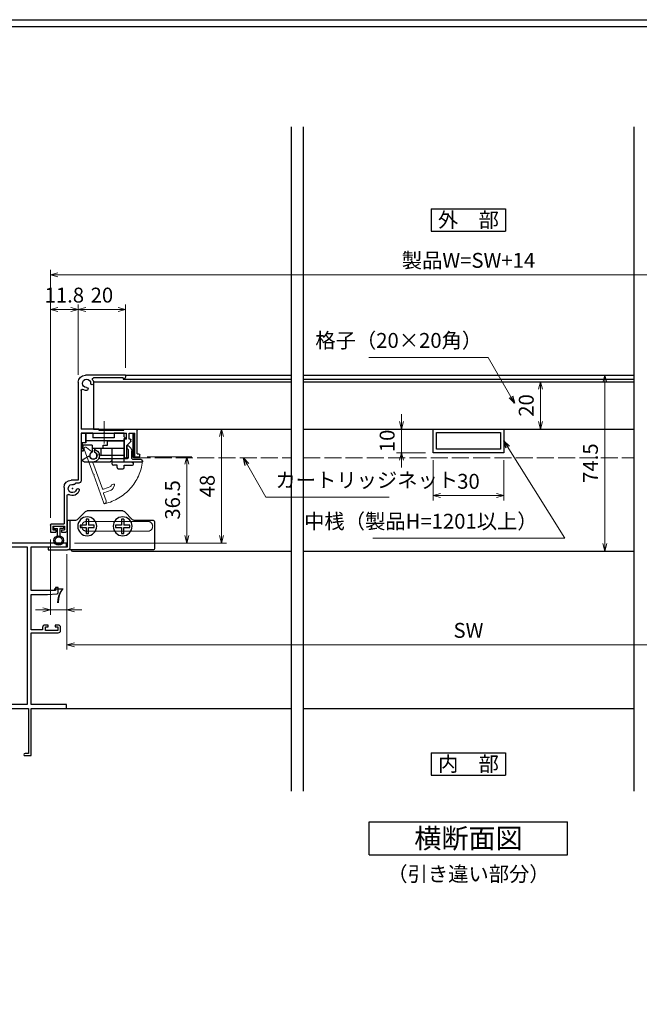
# Model space of a CAD drawing. Units: millimetres. Extents: x -1 to 2514, y 12 to 867.
# Drawn here: x 2032 to 2294, y 450 to 867 of the extents above; entities that cross this region are included whole.
import ezdxf
from ezdxf.enums import TextEntityAlignment as Align

# ---------------------------------------------------------------- set-up
doc = ezdxf.new("R2010")
doc.units = ezdxf.units.MM
doc.header["$LTSCALE"] = 3
doc.linetypes.add('ACAD_ISO02W100', pattern=[15, 12, -3])
doc.linetypes.add('ACAD_ISO04W100', pattern=[30, 24, -3, 0, -3])
doc.layers.get('0').update_dxf_attribs({"lineweight": 25})
doc.layers.get('Defpoints').update_dxf_attribs({"color": 151, "lineweight": 25})
for name, color, linetype, lineweight in [('0000YKKｻｯｼ枠', 7, 'Continuous', 25), ('003', 2, 'Continuous', 25), ('006', 4, 'ACAD_ISO04W100', 20), ('007', 4, 'ACAD_ISO02W100', 20)]:
    doc.layers.add(name, color=color, linetype=linetype, lineweight=lineweight)
doc.layers.add('YKK_ZWAK', color=7, linetype='Continuous')
doc.styles.add('AT_VECTOR', font='romans.shx', dxfattribs={"bigfont": 'extfont.shx'})
doc.styles.add('DIM', font='romans.shx', dxfattribs={"width": 0.75, "bigfont": 'extfont.shx'})
doc.dimstyles.new('DIM', dxfattribs={"dimtxt": 3, "dimasz": 1.5, "dimexe": 1, "dimexo": 1.5, "dimgap": 1, "dimtad": 1, "dimdsep": 46, "dimtxsty": 'DIM', "dimblk": 'OPEN30', "dimcen": 0, "dimclrd": 4, "dimclre": 4, "dimclrt": 7, "dimadec": 0, "dimazin": 0, "dimtfac": 1, "dimtmove": 0, "dimatfit": 3, "dimldrblk": 'OPEN30', "dimfxl": 0, "dimlwd": 20, "dimlwe": 20, "dimarcsym": 0})

# ---------------------------------------------------------------- blocks, each defined once
blk = doc.blocks.new('_Open30')
at = {"color": 0, "linetype": 'ByBlock', "lineweight": -2}
for p, q in [((-1, 0.27), (0, 0)), ((0, 0), (-1, -0.27)), ((0, 0), (-1, 0))]:
    blk.add_line(p, q, dxfattribs=at)
blk = doc.blocks.new('*D456')
at = {"color": 4, "lineweight": 20, "ltscale": 0.2}
for p, q in [((2051.94, 640.78), (2051.94, 600.3)), ((2391.94, 640.78), (2391.94, 600.3)), ((2388.79, 602.4), (2055.09, 602.4))]:
    blk.add_line(p, q, dxfattribs=at)
at = {"layer": 'Defpoints', "color": 0, "ltscale": 0.2}
for p in [(2051.94, 643.93), (2391.94, 643.93), (2051.94, 602.4)]:
    blk.add_point(p, dxfattribs=at)
at = {"color": 4, "lineweight": 20, "ltscale": 0.2, "xscale": 3.15, "yscale": 3.15, "zscale": 3.15, "rotation": 180}
blk.add_blockref('_Open30', (2051.94, 602.4), dxfattribs=at)
at = {"color": 4, "lineweight": 20, "ltscale": 0.2, "xscale": 3.15, "yscale": 3.15, "zscale": 3.15}
blk.add_blockref('_Open30', (2391.94, 602.4), dxfattribs=at)
at = {"color": 7, "ltscale": 0.2, "insert": (2221.94, 607.65), "char_height": 6.3, "attachment_point": 5, "style": 'DIM'}
blk.add_mtext('SW', dxfattribs=at)
blk = doc.blocks.new('*D457')
at = {"color": 4, "lineweight": 20, "ltscale": 0.2}
for p, q in [((2044.94, 646.88), (2044.94, 615)), ((2051.94, 640.78), (2051.94, 615)), ((2041.79, 617.1), (2038.64, 617.1)), ((2044.94, 617.1), (2051.94, 617.1)), ((2055.09, 617.1), (2058.24, 617.1))]:
    blk.add_line(p, q, dxfattribs=at)
at = {"layer": 'Defpoints', "color": 0, "ltscale": 0.2}
for p in [(2044.94, 650.03), (2051.94, 643.93), (2051.94, 617.1)]:
    blk.add_point(p, dxfattribs=at)
at = {"color": 4, "lineweight": 20, "ltscale": 0.2, "xscale": 3.15, "yscale": 3.15, "zscale": 3.15}
blk.add_blockref('_Open30', (2044.94, 617.1), dxfattribs=at)
at = {"color": 4, "lineweight": 20, "ltscale": 0.2, "xscale": 3.15, "yscale": 3.15, "zscale": 3.15, "rotation": 180}
blk.add_blockref('_Open30', (2051.94, 617.1), dxfattribs=at)
at = {"color": 7, "ltscale": 0.2, "insert": (2048.44, 622.35), "char_height": 6.3, "attachment_point": 5, "style": 'DIM'}
blk.add_mtext('7', dxfattribs=at)
blk = doc.blocks.new('AFGD')
at = {"layer": '003'}
for p, q in [((120.93, 66.69), (120.93, 59.49)), ((120.93, 66.69), (130.73, 66.69)), ((120.93, 63.69), (134.43, 63.69)), ((130.73, 63.69), (130.73, 66.69)), ((133.43, 63.69), (133.43, 65.28)), ((134.43, 62.29), (134.43, 65.28)), ((138.33, 62.29), (138.33, 63.7)), ((138.73, 61.29), (138.73, 63.79)), ((120.93, 59.49), (120.23, 59.49)), ((120.23, 59.49), (120.93, 58.79)), ((120.93, 60.49), (137.13, 60.49)), ((120.93, 58.79), (120.93, 57.19)), ((125.13, 59.19), (134.13, 59.19)), ((125.13, 57.19), (125.13, 59.19)), ((134.13, 57.19), (134.13, 59.19)), ((134.43, 62.29), (138.33, 62.29)), ((137.13, 57.19), (137.13, 61.29)), ((137.13, 61.29), (138.73, 61.29)), ((120.93, 57.19), (125.13, 57.19)), ((134.13, 57.19), (137.13, 57.19))]:
    blk.add_line(p, q, dxfattribs=at)
for centre, radius, start, end in [((133.93, 66.69), 1.5, 289.4712, 250.5288), ((138.43, 64.19), 0.5, 306.8699, 258.463)]:
    blk.add_arc(centre, radius, start, end, dxfattribs=at)
blk = doc.blocks.new('ASDG')
at = {"layer": '003'}
for p, q in [((135.98, 113.1), (135.98, 112.67)), ((136.98, 112.1), (135.98, 112.67)), ((139.98, 113.6), (136.48, 113.6)), ((139.98, 114.6), (139.98, 113.6)), ((142.48, 115.1), (140.48, 115.1)), ((142.98, 114.6), (142.98, 113.6)), ((142.98, 113.6), (144.48, 113.6)), ((144.98, 113.1), (144.98, 106.3)), ((139.98, 112.1), (136.98, 112.1)), ((139.98, 112.1), (139.98, 103.3)), ((148.78, 106.3), (139.98, 106.3)), ((148.78, 105.1), (146.98, 105.1)), ((146.98, 105.1), (146.98, 103.3)), ((148.78, 106.3), (148.78, 105.1)), ((146.98, 103.3), (139.98, 103.3))]:
    blk.add_line(p, q, dxfattribs=at)
for centre, start, end in [((136.48, 113.1), 90, 180), ((140.48, 114.6), 90, 180), ((142.48, 114.6), 0, 90), ((144.48, 113.1), 0, 90), ((144.48, 113.1), 0, 90)]:
    blk.add_arc(centre, 0.5, start, end, dxfattribs=at)
blk = doc.blocks.new('DGHJ')
at = {"layer": '003'}
for p, q in [((570.55, -114.52), (572.81, -115.9)), ((570.86, -113.41), (582.06, -113.41)), ((577.51, -114.91), (589.26, -114.91)), ((582.36, -113.71), (582.06, -113.41)), ((582.36, -113.71), (582.66, -113.41)), ((582.66, -113.41), (595.26, -113.41)), ((589.56, -115.21), (589.56, -118.52)), ((591.06, -114.91), (591.06, -118.14)), ((591.36, -114.61), (594.56, -114.61)), ((575.26, -117.78), (575.26, -118.27)), ((589.06, -119.11), (589.06, -120.01)), ((589.57, -120.23), (590.61, -119.21))]:
    blk.add_line(p, q, dxfattribs=at)
for centre, radius, start, end in [((570.86, -114.01), 0.6, 90, 238.7), ((572.97, -115.64), 0.3, 238.7, 345.4047), ((574.76, -116.11), 1.55, 295.622, 165.4047), ((574.76, -116.11), 2.6, 290.3544, 18.08), ((577.51, -115.21), 0.3, 90, 198.08), ((589.26, -115.21), 0.3, 0, 90), ((591.36, -114.91), 0.3, 90, 180), ((594.56, -113.61), 1, 270, 351.7868), ((595.26, -113.71), 0.3, 351.7868, 90), ((575.56, -117.78), 0.3, 115.622, 180), ((575.56, -118.27), 0.3, 180, 290.3544), ((589.36, -119.11), 0.3, 99.5941, 180), ((589.36, -120.01), 0.3, 180, 314.3), ((589.26, -118.52), 0.3, 279.5941, 0), ((589.56, -118.14), 1.5, 314.3, 0)]:
    blk.add_arc(centre, radius, start, end, dxfattribs=at)
blk = doc.blocks.new('stard')
at = {"layer": '003'}
for p, q in [((752.43, 207.74), (769.43, 207.74)), ((752.43, 207.74), (752.43, 207.04)), ((753.43, 206.54), (765.93, 206.54)), ((753.43, 206.54), (753.43, 206.04)), ((772.43, 204.74), (772.43, 163.54)), ((771.23, 201.24), (771.23, 184.89)), ((747.43, 174.39), (747.43, 184.39)), ((753.18, 184.89), (747.93, 184.89)), ((753.18, 184.39), (753.18, 184.89)), ((763.68, 184.39), (753.18, 184.39)), ((761.43, 183.49), (761.13, 183.19)), ((761.43, 183.49), (761.73, 183.19)), ((763.68, 184.89), (771.23, 184.89)), ((763.68, 184.89), (763.68, 184.39)), ((750.83, 183.19), (748.43, 183.19)), ((748.43, 173.19), (748.43, 183.19)), ((750.22, 179.6), (751.83, 177.99)), ((750.83, 180.69), (750.83, 183.19)), ((761.13, 183.19), (752.03, 183.19)), ((752.03, 180.69), (752.03, 183.19)), ((752.03, 180.69), (752.83, 180.69)), ((752.83, 172.99), (752.83, 180.69)), ((771.23, 183.19), (761.73, 183.19)), ((771.23, 183.19), (771.23, 163.04)), ((751.83, 172.99), (751.83, 177.99)), ((746.43, 173.19), (746.43, 173.89)), ((748.43, 173.19), (746.43, 173.19)), ((747.43, 174.39), (746.93, 174.39)), ((752.53, 172.69), (752.13, 172.69)), ((772.73, 163.24), (775.43, 163.24)), ((772.23, 162.04), (773.51, 162.04)), ((778.43, 160.24), (778.43, 144.74)), ((777.23, 156.74), (777.23, 141.74)), ((783.23, 143.74), (778.23, 143.74)), ((778.23, 143.74), (778.23, 142.24)), ((779.58, 142.24), (778.23, 142.24)), ((783.73, 144.74), (778.43, 144.74)), ((779.58, 142.24), (779.58, 141.24)), ((783.23, 142.24), (781.88, 142.24)), ((781.88, 142.24), (781.88, 141.24)), ((783.23, 143.74), (783.23, 142.24)), ((784.23, 144.24), (784.23, 141.24)), ((779.58, 141.24), (777.73, 141.24)), ((784.23, 141.24), (781.88, 141.24))]:
    blk.add_line(p, q, dxfattribs=at)
at = {"layer": '003', "linetype": 'Continuous'}
for p, q in [((750.13, 179.82), (750.13, 180.39)), ((750.43, 180.69), (750.83, 180.69))]:
    blk.add_line(p, q, dxfattribs=at)
at = {"layer": '003'}
for centre, radius, start, end in [((753.43, 207.04), 1, 180, 270), ((765.93, 206.04), 0.5, 329.0503, 90), ((768.93, 204.24), 3, 149.0503, 180), ((768.93, 204.24), 1.75, 270, 180), ((769.43, 204.74), 3, 0, 90), ((766.55, 204.24), 0.625, 180, 0), ((768.93, 201.87), 0.625, 90, 270), ((768.93, 204.24), 3, 270, 300.9497), ((770.73, 201.24), 0.5, 0, 120.9497), ((747.93, 184.39), 0.5, 90, 180), ((750.43, 179.82), 0.3, 180, 225), ((746.93, 173.89), 0.5, 90, 180), ((752.13, 172.99), 0.3, 180, 270), ((752.53, 172.99), 0.3, 270, 0), ((772.23, 163.04), 1, 180, 270), ((772.73, 163.54), 0.3, 180, 270), ((775.43, 160.24), 3, 0, 90), ((772.64, 159.13), 0.625, 15, 195), ((774.93, 159.74), 3, 195, 300.9497), ((774.93, 159.74), 1.75, 195, 105), ((773.51, 161.84), 0.2, 13.6058, 90), ((774.31, 162.04), 0.625, 193.6058, 285), ((776.73, 156.74), 0.5, 0, 120.9497), ((777.73, 141.74), 0.5, 180, 270), ((783.73, 144.24), 0.5, 0, 90)]:
    blk.add_arc(centre, radius, start, end, dxfattribs=at)
at = {"layer": '003', "linetype": 'Continuous'}
blk.add_arc((750.43, 180.39), 0.3, 90, 180, dxfattribs=at)
at = {"layer": '003'}
blk.add_point((774.93, 159.74), dxfattribs=at)
blk = doc.blocks.new('AZSFDDGF')
at = {"layer": '007'}
for p, q in [((124.41, -76.37), (123.03, -78.64)), ((125.52, -76.68), (125.52, -87.88)), ((121.16, -81.08), (120.67, -81.08)), ((124.02, -83.34), (124.02, -95.08)), ((125.22, -88.18), (125.52, -87.88)), ((125.22, -88.18), (125.52, -88.48)), ((125.52, -88.48), (125.52, -101.08)), ((118.71, -95.39), (119.72, -96.43)), ((119.82, -94.88), (118.92, -94.88)), ((123.72, -95.38), (120.42, -95.38)), ((124.02, -96.88), (120.8, -96.88)), ((124.32, -97.18), (124.32, -100.39))]:
    blk.add_line(p, q, dxfattribs=at)
for centre, radius, start, end in [((122.82, -80.58), 1.55, 205.622, 75.4047), ((123.29, -78.79), 0.3, 148.7, 255.4047), ((124.92, -76.68), 0.6, 0, 148.7), ((120.67, -81.38), 0.3, 90, 200.3544), ((122.82, -80.58), 2.6, 200.3544, 288.08), ((121.16, -81.38), 0.3, 25.622, 90), ((123.72, -83.34), 0.3, 0, 108.08), ((118.92, -95.18), 0.3, 90, 224.3), ((119.82, -95.18), 0.3, 9.5941, 90), ((120.42, -95.08), 0.3, 189.5941, 270), ((123.72, -95.08), 0.3, 270, 0), ((120.8, -95.38), 1.5, 224.3, 270), ((124.02, -97.18), 0.3, 0, 90), ((125.32, -100.39), 1, 180, 261.7868), ((125.22, -101.08), 0.3, 261.7868, 0)]:
    blk.add_arc(centre, radius, start, end, dxfattribs=at)
blk = doc.blocks.new('ZDFGHGVJKGH')
at = {"layer": '003'}
for p, q in [((704.02, -59.72), (707.43, -56.31)), ((708.14, -56.01), (723.31, -56.01)), ((727.43, -59.72), (724.02, -56.31)), ((694.73, -60.51), (694.73, -72.01)), ((695.23, -60.01), (703.31, -60.01)), ((728.14, -60.01), (731.73, -60.01)), ((730.53, -60.01), (730.53, -71.51)), ((731.73, -60.01), (731.73, -71.31)), ((695.23, -72.51), (730.53, -72.51)), ((730.53, -72.51), (731.53, -72.51)), ((739.73, -72.51), (731.53, -72.51)), ((731.73, -71.31), (739.73, -71.31)), ((739.73, -71.31), (739.73, -72.51))]:
    blk.add_line(p, q, dxfattribs=at)
for centre in [(708.23, -62.51), (723.23, -62.51)]:
    blk.add_circle(centre, 4, dxfattribs=at)
for centre, radius, start, end in [((708.14, -57.01), 1, 90, 135), ((723.31, -57.01), 1, 45, 90), ((695.23, -60.51), 0.5, 90, 180), ((703.31, -59.01), 1, 270, 315), ((728.14, -59.01), 1, 225, 270), ((695.23, -72.01), 0.5, 180, 270), ((731.53, -71.51), 1, 180, 270)]:
    blk.add_arc(centre, radius, start, end, dxfattribs=at)
blk = doc.blocks.new('*D460')
at = {"color": 4, "lineweight": 20, "ltscale": 0.2}
for p, q in [((2044.94, 656.18), (2044.94, 746.44)), ((2056.74, 716.68), (2056.74, 746.44)), ((2048.09, 744.34), (2053.59, 744.34))]:
    blk.add_line(p, q, dxfattribs=at)
at = {"layer": 'Defpoints', "color": 0, "ltscale": 0.2}
for p in [(2056.74, 744.34), (2056.74, 713.53), (2044.94, 653.03)]:
    blk.add_point(p, dxfattribs=at)
at = {"color": 4, "lineweight": 20, "ltscale": 0.2, "xscale": 3.15, "yscale": 3.15, "zscale": 3.15, "rotation": 180}
blk.add_blockref('_Open30', (2044.94, 744.34), dxfattribs=at)
at = {"color": 4, "lineweight": 20, "ltscale": 0.2, "xscale": 3.15, "yscale": 3.15, "zscale": 3.15}
blk.add_blockref('_Open30', (2056.74, 744.34), dxfattribs=at)
at = {"color": 7, "ltscale": 0.2, "insert": (2050.84, 749.59), "char_height": 6.3, "attachment_point": 5, "style": 'DIM'}
blk.add_mtext('11.8', dxfattribs=at)
blk = doc.blocks.new('*D461')
at = {"color": 4, "lineweight": 20, "ltscale": 0.2}
for p, q in [((2056.74, 716.68), (2056.74, 746.44)), ((2076.74, 719.68), (2076.74, 746.44)), ((2059.89, 744.34), (2073.59, 744.34))]:
    blk.add_line(p, q, dxfattribs=at)
at = {"layer": 'Defpoints', "color": 0, "ltscale": 0.2}
for p in [(2076.74, 744.34), (2056.74, 713.53), (2076.74, 716.53)]:
    blk.add_point(p, dxfattribs=at)
at = {"color": 4, "lineweight": 20, "ltscale": 0.2, "xscale": 3.15, "yscale": 3.15, "zscale": 3.15, "rotation": 180}
blk.add_blockref('_Open30', (2056.74, 744.34), dxfattribs=at)
at = {"color": 4, "lineweight": 20, "ltscale": 0.2, "xscale": 3.15, "yscale": 3.15, "zscale": 3.15}
blk.add_blockref('_Open30', (2076.74, 744.34), dxfattribs=at)
at = {"color": 7, "ltscale": 0.2, "insert": (2066.74, 749.59), "char_height": 6.3, "attachment_point": 5, "style": 'DIM'}
blk.add_mtext('20', dxfattribs=at)
blk = doc.blocks.new('*D462')
at = {"color": 4, "lineweight": 20, "ltscale": 0.2}
for p, q in [((2044.94, 656.18), (2044.94, 761.14)), ((2395.79, 759.04), (2048.09, 759.04)), ((2398.94, 656.18), (2398.94, 761.14))]:
    blk.add_line(p, q, dxfattribs=at)
at = {"layer": 'Defpoints', "color": 0, "ltscale": 0.2}
for p in [(2044.94, 759.04), (2044.94, 653.03), (2398.94, 653.03)]:
    blk.add_point(p, dxfattribs=at)
at = {"color": 4, "lineweight": 20, "ltscale": 0.2, "xscale": 3.15, "yscale": 3.15, "zscale": 3.15, "rotation": 180}
blk.add_blockref('_Open30', (2044.94, 759.04), dxfattribs=at)
at = {"color": 4, "lineweight": 20, "ltscale": 0.2, "xscale": 3.15, "yscale": 3.15, "zscale": 3.15}
blk.add_blockref('_Open30', (2398.94, 759.04), dxfattribs=at)
at = {"color": 7, "ltscale": 0.2, "insert": (2221.94, 764.29), "char_height": 6.3, "attachment_point": 5, "style": 'DIM'}
blk.add_mtext('製品W=SW+14', dxfattribs=at)
blk = doc.blocks.new('*D440')
at = {"layer": '003', "color": 4, "lineweight": 20, "ltscale": 0.2}
for p, q in [((2206.94, 680.53), (2206.94, 663.4)), ((2236.94, 680.53), (2236.94, 663.4)), ((2210.09, 665.5), (2233.79, 665.5))]:
    blk.add_line(p, q, dxfattribs=at)
at = {"layer": 'Defpoints', "color": 0, "ltscale": 0.2}
for p in [(2206.94, 683.68), (2236.94, 683.68), (2236.94, 665.5)]:
    blk.add_point(p, dxfattribs=at)
at = {"layer": '003', "color": 4, "lineweight": 20, "ltscale": 0.2, "xscale": 3.15, "yscale": 3.15, "zscale": 3.15, "rotation": 180}
blk.add_blockref('_Open30', (2206.94, 665.5), dxfattribs=at)
at = {"layer": '003', "color": 4, "lineweight": 20, "ltscale": 0.2, "xscale": 3.15, "yscale": 3.15, "zscale": 3.15}
blk.add_blockref('_Open30', (2236.94, 665.5), dxfattribs=at)
at = {"layer": '003', "color": 7, "ltscale": 0.2, "insert": (2221.94, 670.75), "char_height": 6.3, "attachment_point": 5, "style": 'DIM'}
blk.add_mtext('30', dxfattribs=at)
blk = doc.blocks.new('*D441')
at = {"layer": '003', "color": 4, "lineweight": 20, "ltscale": 0.2}
for p, q in [((2193.58, 696.83), (2193.58, 699.98)), ((2203.79, 693.68), (2191.48, 693.68)), ((2193.58, 693.68), (2193.58, 683.68)), ((2203.79, 683.68), (2191.48, 683.68)), ((2193.58, 680.53), (2193.58, 677.38))]:
    blk.add_line(p, q, dxfattribs=at)
at = {"layer": 'Defpoints', "color": 0, "ltscale": 0.2}
for p in [(2206.94, 693.68), (2193.58, 683.68), (2206.94, 683.68)]:
    blk.add_point(p, dxfattribs=at)
at = {"layer": '003', "color": 4, "lineweight": 20, "ltscale": 0.2, "xscale": 3.15, "yscale": 3.15, "zscale": 3.15}
for p, rotation in [((2193.58, 693.68), 270), ((2193.58, 683.68), 90)]:
    blk.add_blockref('_Open30', p, dxfattribs=dict(at, rotation=rotation))
at = {"layer": '003', "color": 7, "ltscale": 0.2, "insert": (2188.33, 688.68), "char_height": 6.3, "attachment_point": 5, "rotation": 90, "style": 'DIM'}
blk.add_mtext('10', dxfattribs=at)
blk = doc.blocks.new('*D442')
at = {"color": 4, "lineweight": 20, "ltscale": 0.2}
for p, q in [((2259.09, 713.68), (2250.37, 713.68)), ((2252.47, 710.53), (2252.47, 696.83)), ((2259.09, 693.68), (2250.37, 693.68))]:
    blk.add_line(p, q, dxfattribs=at)
at = {"layer": 'Defpoints', "color": 0, "ltscale": 0.2}
for p in [(2262.24, 713.68), (2252.47, 693.68), (2262.24, 693.68)]:
    blk.add_point(p, dxfattribs=at)
at = {"color": 4, "lineweight": 20, "ltscale": 0.2, "xscale": 3.15, "yscale": 3.15, "zscale": 3.15}
for p, rotation in [((2252.47, 713.68), 90), ((2252.47, 693.68), 270)]:
    blk.add_blockref('_Open30', p, dxfattribs=dict(at, rotation=rotation))
at = {"color": 7, "ltscale": 0.2, "insert": (2247.22, 703.68), "char_height": 6.3, "attachment_point": 5, "rotation": 90, "style": 'DIM'}
blk.add_mtext('20', dxfattribs=at)
blk = doc.blocks.new('*D443')
at = {"color": 4, "lineweight": 20, "ltscale": 0.2}
for p, q in [((2267.83, 716.53), (2281.75, 716.53)), ((2279.65, 713.38), (2279.65, 645.18)), ((2267.83, 642.03), (2281.75, 642.03))]:
    blk.add_line(p, q, dxfattribs=at)
at = {"layer": 'Defpoints', "color": 0, "ltscale": 0.2}
for p in [(2264.68, 716.53), (2264.68, 642.03), (2279.65, 642.03)]:
    blk.add_point(p, dxfattribs=at)
at = {"color": 4, "lineweight": 20, "ltscale": 0.2, "xscale": 3.15, "yscale": 3.15, "zscale": 3.15}
for p, rotation in [((2279.65, 716.53), 90), ((2279.65, 642.03), 270)]:
    blk.add_blockref('_Open30', p, dxfattribs=dict(at, rotation=rotation))
at = {"color": 7, "ltscale": 0.2, "insert": (2274.4, 679.28), "char_height": 6.3, "attachment_point": 5, "rotation": 90, "style": 'DIM'}
blk.add_mtext('74.5', dxfattribs=at)
blk = doc.blocks.new('*D424')
at = {"layer": '003', "color": 4, "lineweight": 20, "ltscale": 0.2}
for p, q in [((2085.89, 681.98), (2104.82, 681.98)), ((2102.72, 648.58), (2102.72, 678.83)), ((2055.09, 645.43), (2104.82, 645.43))]:
    blk.add_line(p, q, dxfattribs=at)
at = {"layer": 'Defpoints', "color": 0, "ltscale": 0.2}
for p in [(2082.74, 681.98), (2102.72, 681.98), (2051.94, 645.43)]:
    blk.add_point(p, dxfattribs=at)
at = {"layer": '003', "color": 4, "lineweight": 20, "ltscale": 0.2, "xscale": 3.15, "yscale": 3.15, "zscale": 3.15}
for p, rotation in [((2102.72, 681.98), 90), ((2102.72, 645.43), 270)]:
    blk.add_blockref('_Open30', p, dxfattribs=dict(at, rotation=rotation))
at = {"layer": '003', "color": 7, "ltscale": 0.2, "insert": (2097.47, 663.7), "char_height": 6.3, "attachment_point": 5, "rotation": 90, "style": 'DIM'}
blk.add_mtext('36.5', dxfattribs=at)
blk = doc.blocks.new('*D425')
at = {"layer": '003', "color": 4, "lineweight": 20, "ltscale": 0.2}
for p, q in [((2097.59, 693.68), (2119.52, 693.68)), ((2117.42, 690.53), (2117.42, 648.58)), ((2055.09, 645.43), (2119.52, 645.43))]:
    blk.add_line(p, q, dxfattribs=at)
at = {"layer": 'Defpoints', "color": 0, "ltscale": 0.2}
for p in [(2094.44, 693.68), (2051.94, 645.43), (2117.42, 645.43)]:
    blk.add_point(p, dxfattribs=at)
at = {"layer": '003', "color": 4, "lineweight": 20, "ltscale": 0.2, "xscale": 3.15, "yscale": 3.15, "zscale": 3.15}
for p, rotation in [((2117.42, 693.68), 90), ((2117.42, 645.43), 270)]:
    blk.add_blockref('_Open30', p, dxfattribs=dict(at, rotation=rotation))
at = {"layer": '003', "color": 7, "ltscale": 0.2, "insert": (2112.17, 669.55), "char_height": 6.3, "attachment_point": 5, "rotation": 90, "style": 'DIM'}
blk.add_mtext('48', dxfattribs=at)
blk = doc.blocks.new('2K-63017', base_point=(45, 20))
at = {"color": 0, "linetype": 'ByBlock', "lineweight": -2, "ltscale": 0.5}
for p, q in [((45, 90), (10, 90)), ((10, 90), (10, 77)), ((11.63, 77), (11.63, 88.37)), ((11.63, 88.37), (20, 88.37)), ((20, 88.37), (20, 81.5)), ((21.63, 88.37), (28.37, 88.37)), ((21.63, 82.09), (21.63, 88.37)), ((28.37, 88.37), (28.37, 21.63)), ((30, 69.9), (30, 88.37)), ((30, 88.37), (45, 88.37)), ((45, 88.37), (45, 90)), ((20.5, 81), (21, 81)), ((21, 81), (21.63, 82.09)), ((10, 77), (0.75, 77)), ((0.75, 75.5), (10.13, 75.5)), ((41.5, 71.2), (40.3, 71.2)), ((40.3, 71.2), (40.3, 69.9)), ((41.5, 69.05), (41.5, 71.2)), ((40.3, 69.9), (30, 69.9)), ((30, 53.2), (30, 68.2)), ((30, 68.2), (37, 68.2)), ((37, 68.2), (41.04, 68.55)), ((34.9, 54.3), (34.9, 53.2)), ((37.2, 55.3), (35.9, 55.3)), ((36.1, 53), (36.1, 54.5)), ((36.1, 54.5), (37.2, 54.5)), ((37.2, 54.5), (37.2, 55.3)), ((41.5, 55.3), (40.2, 55.3)), ((40.2, 55.3), (40.2, 54.5)), ((40.2, 54.5), (41.3, 54.5)), ((41.3, 54.5), (41.3, 53)), ((42.5, 53), (42.5, 54.3)), ((34.9, 53.2), (30, 53.2)), ((30, 21.63), (30, 52)), ((30, 52), (41.5, 52)), ((41.3, 53), (36.1, 53)), ((20, 28.5), (20, 25.46)), ((21, 29), (20.5, 29)), ((21.63, 27.91), (21, 29)), ((21.63, 21.63), (21.63, 27.91)), ((20, 24.54), (20, 24.46)), ((20, 23.54), (20, 20.5)), ((28.37, 21.63), (21.63, 21.63)), ((45, 21.63), (30, 21.63)), ((45, 20), (45, 21.63)), ((20.5, 20), (29, 20)), ((29, 20), (29, 0.9)), ((30, 0), (30, 20)), ((30, 20), (45, 20)), ((29, 0.9), (27.45, 0.9)), ((27.45, 0), (30, 0))]:
    blk.add_line(p, q, dxfattribs=at)
for centre, radius, start, end in [((20.5, 81.5), 0.5, 180, 270), ((0.75, 76.25), 0.75, 90, 270), ((10.13, 77), 1.5, 270, 0), ((41, 69.05), 0.5, 275, 360), ((35.9, 54.3), 1, 90, 180), ((41.5, 54.3), 1, 0, 90), ((41.5, 53), 1, 270, 0), ((20.5, 28.5), 0.5, 90, 180), ((20.2, 25.46), 0.2, 180, 246.4218), ((20, 25), 0.3, 293.5782, 66.4218), ((20.2, 24.54), 0.2, 113.5782, 180), ((20.2, 24.46), 0.2, 180, 246.4218), ((20.2, 23.54), 0.2, 113.5782, 180), ((20, 24), 0.3, 293.5782, 66.4218), ((20.5, 20.5), 0.5, 180, 270), ((27.45, 0.45), 0.45, 90, 270)]:
    blk.add_arc(centre, radius, start, end, dxfattribs=at)

msp = doc.modelspace()

# ---------------------------------------------------------------- linework, layer by layer
at = {"ltscale": 0.2}
for p, q in [((2051.9385, 575.4257), (2146.9385, 575.4257)), ((2151.9385, 575.4257), (2291.9385, 575.4257))]:
    msp.add_line(p, q, dxfattribs=at)
msp.add_lwpolyline([(2080.3418, 691.7757), (2079.8352, 691.7757), (2079.8352, 681.7757), (2080.3418, 681.7757)], close=True)
at = {"layer": '003'}
for p, q in [((2206.1885, 786.9552), (2237.6885, 786.9552)), ((2206.1885, 786.9552), (2206.1885, 777.5052)), ((2237.6885, 786.9552), (2237.6885, 777.5052)), ((2206.1885, 777.5052), (2237.6885, 777.5052)), ((2063.2385, 713.6757), (2146.9385, 713.6757)), ((2076.7385, 716.5257), (2146.9385, 716.5257)), ((2151.9385, 716.5257), (2291.9385, 716.5257)), ((2151.9385, 713.6757), (2291.9385, 713.6757)), ((2063.2385, 693.6757), (2146.9385, 693.6757)), ((2151.9385, 693.6757), (2291.9385, 693.6757)), ((2061.0385, 655.5257), (2060.0385, 655.5257)), ((2060.0385, 655.5257), (2060.0385, 653.0257)), ((2061.0385, 655.5257), (2061.0385, 653.0257)), ((2076.0385, 655.5257), (2075.0385, 655.5257)), ((2075.0385, 655.5257), (2075.0385, 653.0257)), ((2076.0385, 655.5257), (2076.0385, 653.0257)), ((2046.4385, 651.5257), (2046.4385, 652.5257)), ((2046.4385, 651.5257), (2047.9385, 651.5257)), ((2047.9385, 648.4622), (2047.9385, 651.5257)), ((2050.4385, 651.5257), (2048.9385, 651.5257)), ((2048.9385, 651.5257), (2048.9385, 648.4622)), ((2050.4385, 652.5257), (2050.4385, 651.5257)), ((2060.0385, 653.0257), (2057.5385, 653.0257)), ((2057.5385, 653.0257), (2057.5385, 652.0257)), ((2057.5385, 652.0257), (2060.0385, 652.0257)), ((2060.0385, 652.0257), (2060.0385, 649.5257)), ((2063.5385, 653.0257), (2061.0385, 653.0257)), ((2061.0385, 649.5257), (2061.0385, 652.0257)), ((2061.0385, 652.0257), (2063.5385, 652.0257)), ((2063.5385, 652.0257), (2063.5385, 653.0257)), ((2075.0385, 653.0257), (2072.5385, 653.0257)), ((2072.5385, 653.0257), (2072.5385, 652.0257)), ((2072.5385, 652.0257), (2075.0385, 652.0257)), ((2075.0385, 652.0257), (2075.0385, 649.5257)), ((2078.5385, 653.0257), (2076.0385, 653.0257)), ((2076.0385, 649.5257), (2076.0385, 652.0257)), ((2076.0385, 652.0257), (2078.5385, 652.0257)), ((2078.5385, 652.0257), (2078.5385, 653.0257)), ((2060.0385, 649.5257), (2061.0385, 649.5257)), ((2075.0385, 649.5257), (2076.0385, 649.5257)), ((2054.2385, 642.0257), (2146.9385, 642.0257)), ((2151.9385, 642.0257), (2291.9385, 642.0257)), ((2206.1885, 556.678), (2206.1885, 547.228)), ((2206.1885, 556.678), (2237.6885, 556.678)), ((2237.6885, 556.678), (2237.6885, 547.228)), ((2206.1885, 547.228), (2237.6885, 547.228)), ((2179.9385, 527.4253), (2263.9385, 527.4253)), ((2179.9385, 513.4253), (2179.9385, 527.4253)), ((2263.9385, 513.4253), (2263.9385, 527.4253)), ((2179.9385, 513.4253), (2263.9385, 513.4253))]:
    msp.add_line(p, q, dxfattribs=at)
at = {"layer": '003', "ltscale": 0.2}
for p, q in [((2063.2385, 713.6757), (2063.2385, 693.6757)), ((2075.7385, 714.8257), (2146.9385, 714.8257)), ((2151.9385, 714.8257), (2291.9385, 714.8257))]:
    msp.add_line(p, q, dxfattribs=at)
at = {"layer": '003'}
for points in [[(2059.9385, 691.9757), (2057.9385, 691.9757), (2057.9385, 687.9757), (2059.9385, 687.9757)], [(2236.9385, 693.6757), (2236.9385, 683.6757), (2206.9385, 683.6757), (2206.9385, 693.6757)], [(2235.4385, 692.1757), (2235.4385, 685.1757), (2208.4385, 685.1757), (2208.4385, 692.1757)]]:
    msp.add_lwpolyline(points, close=True, dxfattribs=at)
for radius in [2, 1.5]:
    msp.add_circle((2048.4385, 646.5257), radius, dxfattribs=at)
msp.add_arc((2054.2385, 642.5257), 0.5, 180, 270, dxfattribs=at)
at = {"layer": '006'}
msp.add_line((2067.7385, 687.5425), (2067.7385, 697.0089), dxfattribs=at)
at = {"layer": '007'}
for p, q in [((2080.0885, 691.7757), (2080.0885, 681.4757)), ((2086.1385, 654.6257), (2060.3385, 654.6257)), ((2060.3385, 650.4257), (2086.1385, 650.4257))]:
    msp.add_line(p, q, dxfattribs=at)
at = {"layer": '007', "ltscale": 0.2}
for p, q in [((2080.0885, 681.4757), (2146.9385, 681.4757)), ((2151.9385, 681.4757), (2291.9385, 681.4757))]:
    msp.add_line(p, q, dxfattribs=at)
at = {"layer": '007'}
for centre, radius, start, end in [((2063.1385, 682.4757), 20.938, 283.418055, 353.22714), ((2060.3385, 652.5257), 2.1, 90, 270), ((2086.1385, 652.5257), 2.1, 270, 90)]:
    msp.add_arc(centre, radius, start, end, dxfattribs=at)
at = {"layer": 'Defpoints', "ltscale": 0.2}
for p, q in [((2146.9385, 821.6447), (2146.9385, 540.3671)), ((2151.9385, 821.6447), (2151.9385, 540.3671)), ((2291.9385, 821.6447), (2291.9385, 540.3671))]:
    msp.add_line(p, q, dxfattribs=at)
at = {"layer": 'Defpoints', "ltscale": 0.5}
msp.add_lwpolyline([(1276.4754, 867), (2505.8754, 867), (2505.8754, 12), (1276.4754, 12)], close=True, dxfattribs=at)
at = {"layer": 'YKK_ZWAK', "color": 254, "linetype": 'Continuous'}
msp.add_line((2474.9508, 864), (1297.4754, 864), dxfattribs=at)

# ---------------------------------------------------------------- block references
at = {"layer": '0000YKKｻｯｼ枠'}
msp.add_blockref('2K-63017', (2051.7385, 575.4257), dxfattribs=at)
at = {"layer": '003', "xscale": -1}
for name, p in [('stard', (2829.1681, 508.7836)), ('ZDFGHGVJKGH', (2783.7658, 715.0382))]:
    msp.add_blockref(name, p, dxfattribs=at)
at = {"layer": '003', "rotation": 180}
for name, p in [('AFGD', (2197.0708, 749.1661)), ('ASDG', (2216.1207, 791.9732))]:
    msp.add_blockref(name, p, dxfattribs=at)
at = {"layer": '003', "xscale": -1}
for name, p, rotation in [('AZSFDDGF', (2150.995, 800.2082), 19.99999999998866), ('DGHJ', (1488.3808, 566.3649), 180)]:
    msp.add_blockref(name, p, dxfattribs=dict(at, rotation=rotation))

# ---------------------------------------------------------------- texts
at = {"style": 'AT_VECTOR'}
for s, height, p in [('外\u3000部', 6.3, (2221.9385, 782.2302)), ('内\u3000部', 6.3, (2221.9385, 551.953)), ('横断面図', 8.4, (2221.9385, 520.4253)), ('（引き違い部分）', 6.3, (2221.9385, 505.3468))]:
    msp.add_text(s, height=height, dxfattribs=at).set_placement(p, align=Align.MIDDLE_CENTER)
at = {"color": 7, "ltscale": 0.2, "char_height": 6.3, "style": 'DIM'}
for s, insert, attachment_point in [('格子（20×20角）', (2227.7537, 726.1013), 9), ('カートリッジネット', (2140.2096, 666.965), 7), ('中桟（製品H=1201以上）', (2251.2243, 649.5418), 9)]:
    msp.add_mtext(s, dxfattribs=dict(at, insert=insert, attachment_point=attachment_point))

# ---------------------------------------------------------------- dimensions: what is measured, and where the dimension line sits
at = {"ltscale": 0.2}
for base, p1, p2, text, picture, middle in [((2044.9385, 759.0361), (2398.9385, 653.0257), (2044.9385, 653.0257), '製品W=SW+14', '*D462', (2221.9385, 764.2861)), ((2051.9385, 602.3972), (2391.9385, 643.9257), (2051.9385, 643.9257), 'SW', '*D456', (2221.9385, 607.6472))]:
    dim = msp.add_linear_dim(base=base, p1=p1, p2=p2, text=text, dimstyle='DIM', override={"dimscale": 2.1, "dimadec": 2, "dimazin": 2, "dimtfill": 1}, dxfattribs=at)
    dim.commit()
    dim.dimension.update_dxf_attribs({"geometry": picture, "text_midpoint": middle})
for base, p1, p2, picture, middle in [((2056.7385, 744.3361), (2044.9385, 653.0257), (2056.7385, 713.5257), '*D460', (2050.8385, 744.3361)), ((2051.9385, 617.0972), (2044.9385, 650.0257), (2051.9385, 643.9257), '*D457', (2048.4385, 617.0972))]:
    dim = msp.add_linear_dim(base=base, p1=p1, p2=p2, angle=180, dimstyle='DIM', override={"dimscale": 2.1, "dimadec": 2, "dimazin": 2, "dimtfill": 1}, dxfattribs=at)
    dim.commit()
    dim.dimension.update_dxf_attribs({"geometry": picture, "text_midpoint": middle, "dimtype": 160})
for base, p1, p2, angle, override, picture, middle in [((2076.7385, 744.3361), (2056.7385, 713.5257), (2076.7385, 716.5257), 180, {"dimscale": 2.1, "dimadec": 2, "dimazin": 2, "dimtmove": 1, "dimtfill": 1}, '*D461', (2066.7385, 749.5861)), ((2252.4673, 693.6757), (2262.2385, 713.6757), (2262.2385, 693.6757), 90, {"dimscale": 2.1, "dimadec": 2, "dimazin": 2, "dimtfill": 1}, '*D442', (2247.2173, 703.6757)), ((2279.646, 642.0257), (2264.6844, 716.5257), (2264.6844, 642.0257), 90, {"dimscale": 2.1, "dimadec": 2, "dimazin": 2, "dimtfill": 1}, '*D443', (2274.396, 679.2757))]:
    dim = msp.add_linear_dim(base=base, p1=p1, p2=p2, angle=angle, dimstyle='DIM', override=override, dxfattribs=at)
    dim.commit()
    dim.dimension.update_dxf_attribs({"geometry": picture, "text_midpoint": middle})
at = {"layer": '003', "ltscale": 0.2}
dim = msp.add_linear_dim(base=(2193.5781, 683.6757), p1=(2206.9385, 693.6757), p2=(2206.9385, 683.6757), angle=90, dimstyle='DIM', override={"dimscale": 2.1, "dimadec": 2, "dimazin": 2, "dimtfill": 1}, dxfattribs=at)
dim.commit()
dim.dimension.update_dxf_attribs({"geometry": '*D441', "text_midpoint": (2193.5781, 688.6757), "dimtype": 160})
for base, p1, p2, text, picture, middle in [((2117.4202, 645.4257), (2094.4385, 693.6757), (2051.9385, 645.4257), '48', '*D425', (2112.1702, 669.5507)), ((2102.7202, 681.9757), (2051.9385, 645.4257), (2082.7385, 681.9757), '36.5', '*D424', (2097.4702, 663.7007))]:
    dim = msp.add_linear_dim(base=base, p1=p1, p2=p2, angle=90, text=text, dimstyle='DIM', override={"dimscale": 2.1, "dimadec": 2, "dimazin": 2, "dimtfill": 1}, dxfattribs=at)
    dim.commit()
    dim.dimension.update_dxf_attribs({"geometry": picture, "text_midpoint": middle})
dim = msp.add_linear_dim(base=(2236.9385, 665.4974), p1=(2206.9385, 683.6757), p2=(2236.9385, 683.6757), dimstyle='DIM', override={"dimscale": 2.1, "dimadec": 2, "dimazin": 2, "dimtfill": 1}, dxfattribs=at)
dim.commit()
dim.dimension.update_dxf_attribs({"geometry": '*D440', "text_midpoint": (2221.9385, 670.7474)})

# ---------------------------------------------------------------- leaders
at = {"ltscale": 0.2, "annotation_type": 0, "has_hookline": 1}
for points, hookline_direction, text_width in [([(2241.4723, 704.6016), (2230.2719, 724.0013), (2229.8537, 724.0013)], 1, 47.925), ([(2236.9385, 688.6757), (2262.7817, 647.4418), (2253.3243, 647.4418)], 1, 69.75), ([(2126.6297, 681.4757), (2136.2199, 664.865), (2138.1096, 664.865)], 0, 48.195)]:
    msp.add_leader(points, dimstyle='DIM', override={"dimscale": 2.1, "dimgap": 1, "dimtad": 1, "dimadec": 2, "dimazin": 2, "dimtfill": 1}, dxfattribs=dict(at, hookline_direction=hookline_direction, text_width=text_width))

doc.saveas('drawing.dxf')
